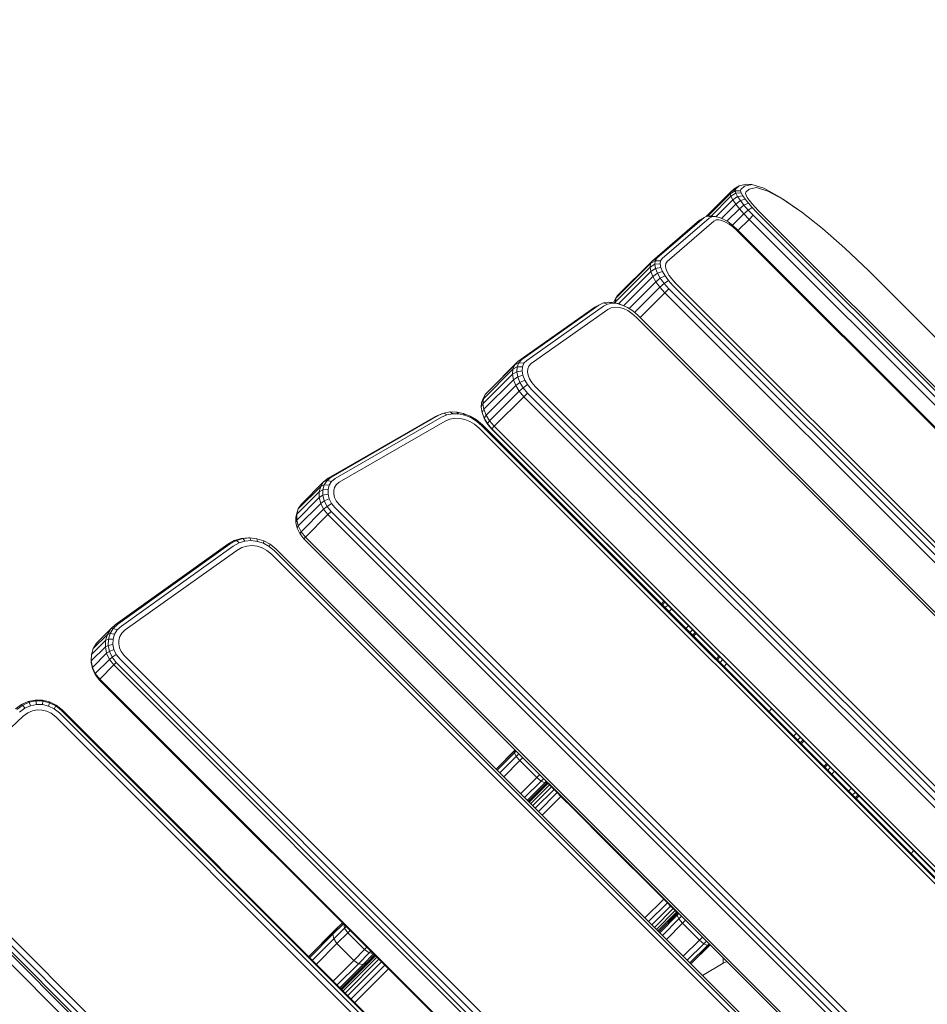
# Model space of a CAD drawing. Units: millimetres. Extents: x -88 to 10799, y -3986 to 9685.
# Drawn here: x 4979 to 5397, y 353 to 807 of the extents above; entities that cross this region are included whole.
import ezdxf

# ---------------------------------------------------------------- set-up
doc = ezdxf.new("R2010")
doc.units = ezdxf.units.MM
doc.layers.add('размер', color=92, linetype='Continuous', lineweight=15)
doc.styles.get("Standard").update_dxf_attribs({"font": 'txt.shx'})
doc.dimstyles.new('Размер М1.1', dxfattribs={"dimtxt": 300, "dimasz": 200, "dimexe": 1, "dimexo": 1, "dimgap": 50, "dimtad": 1, "dimdec": 0, "dimzin": 0, "dimtxsty": 'Standard', "dimcen": 2.5, "dimazin": 0, "dimtfac": 1, "dimtmove": 0, "dimatfit": 3, "dimfxl": 1, "dimtzin": 0, "dimarcsym": 0})

# ---------------------------------------------------------------- blocks, each defined once
blk = doc.blocks.new('A$C84a5eb38')
at = {"color": 0, "linetype": 'Continuous', "lineweight": 0}
for p, q in [((-2491.02, 1669.65), (-2489.36, 1671.21)), ((-2488.74, 1670.98), (-2491.02, 1669.65)), ((-2487.09, 1672.52), (-2489.36, 1671.21)), ((-2488.92, 1670.28), (-2488.74, 1670.98)), ((-2488.74, 1670.98), (-2487.09, 1672.52)), ((-2487.09, 1672.52), (-2483.62, 1673.27)), ((-2486.41, 1670.32), (-2486.24, 1670.95)), ((-2486.24, 1670.95), (-2484.62, 1672.47)), ((-2484.62, 1672.47), (-2481.21, 1673.21)), ((-2483.97, 1669.62), (-2482.4, 1671.11)), ((-2481.21, 1673.21), (-2483.62, 1673.27)), ((-2482.4, 1671.11), (-2479.08, 1671.82)), ((-2481.21, 1673.21), (-2475.68, 1671.44)), ((-2479.08, 1671.82), (-2473.76, 1670.13)), ((-2475.68, 1671.44), (-2468.34, 1667.42)), ((-2491.02, 1669.65), (-2502.3, 1658.38)), ((-2491.21, 1668.93), (-2501.54, 1658.6)), ((-2490.84, 1667.73), (-2499.92, 1658.64)), ((-2489.96, 1666.12), (-2497.74, 1658.34)), ((-2488.92, 1670.28), (-2491.21, 1668.93)), ((-2491.21, 1668.93), (-2491.02, 1669.65)), ((-2490.84, 1667.73), (-2491.21, 1668.93)), ((-2488.57, 1669.13), (-2490.84, 1667.73)), ((-2489.96, 1666.12), (-2490.84, 1667.73)), ((-2487.74, 1667.59), (-2489.96, 1666.12)), ((-2488.64, 1664.17), (-2489.96, 1666.12)), ((-2486.41, 1670.32), (-2488.92, 1670.28)), ((-2488.57, 1669.13), (-2488.92, 1670.28)), ((-2486.1, 1669.32), (-2488.57, 1669.13)), ((-2487.74, 1667.59), (-2488.57, 1669.13)), ((-2485.37, 1667.97), (-2487.74, 1667.59)), ((-2486.47, 1665.74), (-2487.74, 1667.59)), ((-2484.26, 1666.35), (-2486.47, 1665.74)), ((-2486.1, 1669.32), (-2486.41, 1670.32)), ((-2485.37, 1667.97), (-2486.1, 1669.32)), ((-2484.26, 1666.35), (-2485.37, 1667.97)), ((-2482.82, 1664.52), (-2484.26, 1666.35)), ((-2484.12, 1669.08), (-2483.97, 1669.62)), ((-2483.87, 1668.29), (-2484.12, 1669.08)), ((-2483.29, 1667.22), (-2483.87, 1668.29)), ((-2482.41, 1665.93), (-2483.29, 1667.22)), ((-2473.76, 1670.13), (-2466.69, 1666.25)), ((-2468.34, 1667.42), (-2459.51, 1661.37)), ((-2466.69, 1666.25), (-2458.2, 1660.43)), ((-2488.64, 1664.17), (-2495.24, 1657.57)), ((-2486.91, 1661.98), (-2492.66, 1656.22)), ((-2486.47, 1665.74), (-2488.64, 1664.17)), ((-2486.91, 1661.98), (-2488.64, 1664.17)), ((-2484.82, 1663.64), (-2486.91, 1661.98)), ((-2484.83, 1659.6), (-2486.91, 1661.98)), ((-2484.82, 1663.64), (-2486.47, 1665.74)), ((-2482.82, 1664.52), (-2484.82, 1663.64)), ((-2482.84, 1661.37), (-2484.82, 1663.64)), ((-2481.1, 1662.54), (-2482.84, 1661.37)), ((-2481.1, 1662.54), (-2482.82, 1664.52)), ((-2481.27, 1664.48), (-2482.41, 1665.93)), ((-2479.9, 1662.91), (-2481.27, 1664.48)), ((-2479.01, 1660.37), (-2481.1, 1662.54)), ((-2478.12, 1661.05), (-2479.9, 1662.91)), ((-2524.93, 1639.23), (-2503.23, 1657.92)), ((-2522.52, 1639.11), (-2500.89, 1657.74)), ((-2503.23, 1657.92), (-2505.34, 1656.76)), ((-2503.23, 1657.92), (-2501.88, 1658.58)), ((-2501.88, 1658.58), (-2500.14, 1658.67)), ((-2499.66, 1658.35), (-2501.88, 1658.58)), ((-2500.89, 1657.74), (-2499.66, 1658.35)), ((-2498.13, 1658.42), (-2500.14, 1658.67)), ((-2499.66, 1658.35), (-2498.13, 1658.42)), ((-2498.13, 1658.42), (-2496.33, 1658.03)), ((-2496.33, 1658.03), (-2494.32, 1657.19)), ((-2494.32, 1657.19), (-2492.19, 1655.95)), ((-2484.83, 1659.6), (-2490.06, 1654.37)), ((-2482.46, 1657.12), (-2487.53, 1652.06)), ((-2482.84, 1661.37), (-2484.83, 1659.6)), ((-2482.46, 1657.12), (-2484.83, 1659.6)), ((-2480.55, 1658.98), (-2482.84, 1661.37)), ((-2480.55, 1658.98), (-2482.46, 1657.12)), ((-2255.79, 1430.45), (-2482.46, 1657.12)), ((-2253.94, 1432.37), (-2480.55, 1658.98)), ((-2252.55, 1433.9), (-2479.01, 1660.37)), ((-2251.86, 1434.79), (-2478.12, 1661.05)), ((-2458.2, 1660.43), (-2459.51, 1661.37)), ((-2458.2, 1660.43), (-2448.62, 1652.88)), ((-2527.06, 1638.05), (-2505.34, 1656.76)), ((-2520.28, 1637.75), (-2498.74, 1656.3)), ((-2498.74, 1656.3), (-2497.68, 1656.82)), ((-2497.68, 1656.82), (-2496.46, 1656.88)), ((-2496.46, 1656.88), (-2495.02, 1656.56)), ((-2495.02, 1656.56), (-2493.4, 1655.89)), ((-2493.4, 1655.89), (-2491.69, 1654.89)), ((-2492.19, 1655.95), (-2490.01, 1654.33)), ((-2491.69, 1654.89), (-2489.94, 1653.6)), ((-2490.01, 1654.33), (-2487.74, 1652.27)), ((-2489.94, 1653.6), (-2487.99, 1651.82)), ((-2448.62, 1652.88), (-2438.28, 1643.84)), ((-2487.99, 1651.82), (-2261.09, 1424.93)), ((-2487.74, 1652.27), (-2260.64, 1425.17)), ((-2438.28, 1643.84), (-2427.29, 1633.31)), ((-2524.93, 1639.23), (-2527.06, 1638.05)), ((-2525.72, 1638.04), (-2524.93, 1639.23)), ((-2523.24, 1638.03), (-2522.52, 1639.11)), ((-2528.1, 1635.14), (-2544.09, 1619.14)), ((-2527.88, 1636.82), (-2543.88, 1620.82)), ((-2527.06, 1638.05), (-2543.06, 1622.06)), ((-2528.1, 1635.14), (-2527.88, 1636.82)), ((-2525.92, 1636.44), (-2528.1, 1635.14)), ((-2527.74, 1633.1), (-2528.1, 1635.14)), ((-2527.88, 1636.82), (-2527.06, 1638.05)), ((-2525.72, 1638.04), (-2527.88, 1636.82)), ((-2525.58, 1634.5), (-2527.74, 1633.1)), ((-2525.92, 1636.44), (-2525.72, 1638.04)), ((-2523.41, 1636.64), (-2525.92, 1636.44)), ((-2525.58, 1634.5), (-2525.92, 1636.44)), ((-2523.24, 1638.03), (-2525.72, 1638.04)), ((-2523.11, 1634.95), (-2525.58, 1634.5)), ((-2524.72, 1632.31), (-2525.58, 1634.5)), ((-2523.41, 1636.64), (-2523.24, 1638.03)), ((-2523.11, 1634.95), (-2523.41, 1636.64)), ((-2522.37, 1633.04), (-2523.11, 1634.95)), ((-2521.03, 1635.74), (-2520.89, 1636.83)), ((-2520.8, 1634.41), (-2521.03, 1635.74)), ((-2520.89, 1636.83), (-2520.28, 1637.75)), ((-2520.21, 1632.91), (-2520.8, 1634.41)), ((-2527.74, 1633.1), (-2542.63, 1618.21)), ((-2526.84, 1630.8), (-2540.32, 1617.32)), ((-2526.84, 1630.8), (-2527.74, 1633.1)), ((-2524.72, 1632.31), (-2526.84, 1630.8)), ((-2525.45, 1628.33), (-2526.84, 1630.8)), ((-2523.4, 1629.96), (-2525.45, 1628.33)), ((-2522.37, 1633.04), (-2524.72, 1632.31)), ((-2523.4, 1629.96), (-2524.72, 1632.31)), ((-2521.21, 1631), (-2523.4, 1629.96)), ((-2521.63, 1627.53), (-2523.4, 1629.96)), ((-2521.21, 1631), (-2522.37, 1633.04)), ((-2519.68, 1628.89), (-2521.21, 1631)), ((-2519.3, 1631.29), (-2520.21, 1632.91)), ((-2518.09, 1629.64), (-2519.3, 1631.29)), ((-2427.29, 1633.31), (-2279.61, 1485.63)), ((-2525.45, 1628.33), (-2537.77, 1616.01)), ((-2523.59, 1625.79), (-2535.22, 1614.16)), ((-2523.59, 1625.79), (-2525.45, 1628.33)), ((-2521.63, 1627.53), (-2523.59, 1625.79)), ((-2521.31, 1623.27), (-2523.59, 1625.79)), ((-2519.68, 1628.89), (-2521.63, 1627.53)), ((-2519.42, 1625.1), (-2521.63, 1627.53)), ((-2517.68, 1626.69), (-2519.68, 1628.89)), ((-2516.39, 1627.77), (-2518.09, 1629.64)), ((-2286.23, 1395.23), (-2517.68, 1626.69)), ((-2285.15, 1396.52), (-2516.39, 1627.77)), ((-2543.88, 1620.82), (-2544.99, 1618.79)), ((-2544.09, 1619.14), (-2543.88, 1620.82)), ((-2543.88, 1620.82), (-2543.06, 1622.06)), ((-2521.31, 1623.27), (-2532.72, 1611.86)), ((-2519.42, 1625.1), (-2521.31, 1623.27)), ((-2289.65, 1391.61), (-2521.31, 1623.27)), ((-2287.82, 1393.49), (-2519.42, 1625.1)), ((-2589.03, 1591.53), (-2553.5, 1616.68)), ((-2587.16, 1592.45), (-2551.67, 1617.57)), ((-2584.97, 1592.11), (-2549.59, 1617.15)), ((-2553.5, 1616.68), (-2551.38, 1617.71)), ((-2551.67, 1617.57), (-2553.5, 1616.68)), ((-2551.67, 1617.57), (-2549.62, 1618.57)), ((-2549.62, 1618.57), (-2551.38, 1617.71)), ((-2549.62, 1618.57), (-2547.27, 1618.96)), ((-2547.71, 1618.07), (-2549.62, 1618.57)), ((-2549.59, 1617.15), (-2547.71, 1618.07)), ((-2547.71, 1618.07), (-2545.62, 1618.42)), ((-2547.64, 1615.54), (-2546, 1616.35)), ((-2547.27, 1618.96), (-2544.69, 1618.77)), ((-2545.62, 1618.42), (-2547.27, 1618.96)), ((-2546, 1616.35), (-2544.29, 1616.63)), ((-2545.62, 1618.42), (-2543.33, 1618.25)), ((-2544.69, 1618.77), (-2541.97, 1618.03)), ((-2543.33, 1618.25), (-2544.69, 1618.77)), ((-2544.09, 1619.14), (-2544.35, 1618.68)), ((-2544.29, 1616.63), (-2542.41, 1616.49)), ((-2543.99, 1618.58), (-2544.09, 1619.14)), ((-2543.33, 1618.25), (-2540.92, 1617.59)), ((-2542.41, 1616.49), (-2540.43, 1615.95)), ((-2540.92, 1617.59), (-2541.97, 1618.03)), ((-2540.92, 1617.59), (-2538.47, 1616.47)), ((-2538.47, 1616.47), (-2536.06, 1614.89)), ((-2582.87, 1590.61), (-2547.64, 1615.54)), ((-2540.43, 1615.95), (-2538.42, 1615.03)), ((-2538.42, 1615.03), (-2536.45, 1613.74)), ((-2536.45, 1613.74), (-2534.36, 1611.92)), ((-2536.06, 1614.89), (-2533.67, 1612.81)), ((-2534.36, 1611.92), (-2300.99, 1378.55)), ((-2533.67, 1612.81), (-2300.11, 1379.25)), ((-2590.49, 1590), (-2604.12, 1576.38)), ((-2589.03, 1591.53), (-2602.65, 1577.91)), ((-2591.31, 1588.01), (-2590.49, 1590)), ((-2589.34, 1589.09), (-2591.31, 1588.01)), ((-2590.49, 1590), (-2589.03, 1591.53)), ((-2588.57, 1590.97), (-2590.49, 1590)), ((-2589.52, 1586.89), (-2589.34, 1589.09)), ((-2589.34, 1589.09), (-2588.57, 1590.97)), ((-2586.9, 1589.17), (-2589.34, 1589.09)), ((-2587.16, 1592.45), (-2589.03, 1591.53)), ((-2588.57, 1590.97), (-2587.16, 1592.45)), ((-2586.24, 1590.78), (-2588.57, 1590.97)), ((-2587.05, 1587.28), (-2586.9, 1589.17)), ((-2586.9, 1589.17), (-2586.24, 1590.78)), ((-2586.24, 1590.78), (-2584.97, 1592.11)), ((-2584.44, 1588.27), (-2583.93, 1589.5)), ((-2583.93, 1589.5), (-2582.87, 1590.61)), ((-2591.49, 1585.7), (-2605.12, 1572.08)), ((-2591.31, 1588.01), (-2604.93, 1574.39)), ((-2591.49, 1585.7), (-2591.31, 1588.01)), ((-2589.52, 1586.89), (-2591.49, 1585.7)), ((-2591.07, 1583.16), (-2591.49, 1585.7)), ((-2589.11, 1584.48), (-2591.07, 1583.16)), ((-2587.05, 1587.28), (-2589.52, 1586.89)), ((-2589.11, 1584.48), (-2589.52, 1586.89)), ((-2586.7, 1585.21), (-2589.11, 1584.48)), ((-2588.14, 1581.97), (-2589.11, 1584.48)), ((-2586.7, 1585.21), (-2587.05, 1587.28)), ((-2585.87, 1583.05), (-2586.7, 1585.21)), ((-2584.55, 1586.82), (-2584.44, 1588.27)), ((-2584.28, 1585.23), (-2584.55, 1586.82)), ((-2583.64, 1583.58), (-2584.28, 1585.23)), ((-2591.07, 1583.16), (-2604.69, 1569.54)), ((-2590.04, 1580.51), (-2603.66, 1566.89)), ((-2590.04, 1580.51), (-2591.07, 1583.16)), ((-2588.14, 1581.97), (-2590.04, 1580.51)), ((-2588.45, 1577.88), (-2590.04, 1580.51)), ((-2585.87, 1583.05), (-2588.14, 1581.97)), ((-2586.62, 1579.46), (-2588.14, 1581.97)), ((-2584.57, 1580.9), (-2586.62, 1579.46)), ((-2584.57, 1580.9), (-2585.87, 1583.05)), ((-2582.71, 1578.72), (-2584.57, 1580.9)), ((-2582.65, 1581.94), (-2583.64, 1583.58)), ((-2581.1, 1580.11), (-2582.65, 1581.94)), ((-2332.8, 1331.82), (-2581.1, 1580.11)), ((-2604.12, 1576.38), (-2605.01, 1574.53)), ((-2604.93, 1574.39), (-2604.12, 1576.38)), ((-2604.12, 1576.38), (-2602.65, 1577.91)), ((-2588.45, 1577.88), (-2602.07, 1564.25)), ((-2586.29, 1575.35), (-2599.91, 1561.73)), ((-2586.62, 1579.46), (-2588.45, 1577.88)), ((-2586.29, 1575.35), (-2588.45, 1577.88)), ((-2584.55, 1577.04), (-2586.62, 1579.46)), ((-2584.55, 1577.04), (-2586.29, 1575.35)), ((-2337.56, 1326.62), (-2586.29, 1575.35)), ((-2335.88, 1328.36), (-2584.55, 1577.04)), ((-2334.19, 1330.21), (-2582.71, 1578.72)), ((-2605.95, 1570.45), (-2605.78, 1572.65)), ((-2605.12, 1572.08), (-2605.95, 1570.45)), ((-2605.78, 1572.65), (-2605.01, 1574.53)), ((-2604.93, 1574.39), (-2605.78, 1572.65)), ((-2605.12, 1572.08), (-2604.93, 1574.39)), ((-2604.69, 1569.54), (-2605.12, 1572.08)), ((-2676.55, 1537.73), (-2627.37, 1566.14)), ((-2675.06, 1538.27), (-2625.94, 1566.65)), ((-2627.37, 1566.14), (-2624.57, 1567.34)), ((-2625.94, 1566.65), (-2623.21, 1567.82)), ((-2623.21, 1567.82), (-2624.57, 1567.34)), ((-2624.25, 1565.9), (-2621.72, 1566.98)), ((-2623.21, 1567.82), (-2620.28, 1568.36)), ((-2621.72, 1566.98), (-2623.21, 1567.82)), ((-2621.72, 1566.98), (-2619.09, 1567.46)), ((-2620.28, 1568.36), (-2617.23, 1568.29)), ((-2619.09, 1567.46), (-2620.28, 1568.36)), ((-2619.09, 1567.46), (-2616.34, 1567.4)), ((-2617.23, 1568.29), (-2614.12, 1567.64)), ((-2616.34, 1567.4), (-2617.23, 1568.29)), ((-2616.34, 1567.4), (-2613.55, 1566.82)), ((-2614.12, 1567.64), (-2611.07, 1566.42)), ((-2613.55, 1566.82), (-2614.12, 1567.64)), ((-2613.55, 1566.82), (-2610.8, 1565.72)), ((-2611.07, 1566.42), (-2608.15, 1564.65)), ((-2610.8, 1565.72), (-2611.07, 1566.42)), ((-2605.55, 1568.04), (-2605.95, 1570.45)), ((-2604.69, 1569.54), (-2605.55, 1568.04)), ((-2604.58, 1565.53), (-2605.55, 1568.04)), ((-2603.66, 1566.89), (-2604.69, 1569.54)), ((-2603.66, 1566.89), (-2604.58, 1565.53)), ((-2602.07, 1564.25), (-2603.66, 1566.89)), ((-2673.23, 1537.61), (-2624.25, 1565.9)), ((-2671.39, 1535.88), (-2622.62, 1564.05)), ((-2622.62, 1564.05), (-2620.38, 1565.01)), ((-2620.38, 1565.01), (-2618.17, 1565.42)), ((-2618.17, 1565.42), (-2615.85, 1565.37)), ((-2615.85, 1565.37), (-2613.5, 1564.88)), ((-2613.5, 1564.88), (-2611.19, 1563.95)), ((-2611.19, 1563.95), (-2608.98, 1562.62)), ((-2610.8, 1565.72), (-2608.17, 1564.13)), ((-2608.98, 1562.62), (-2606.74, 1560.71)), ((-2608.17, 1564.13), (-2608.15, 1564.65)), ((-2608.17, 1564.13), (-2605.65, 1561.98)), ((-2608.15, 1564.65), (-2605.42, 1562.34)), ((-2605.65, 1561.98), (-2350.93, 1307.27)), ((-2605.42, 1562.34), (-2350.58, 1307.49)), ((-2604.58, 1565.53), (-2604.23, 1564.69)), ((-2603.06, 1563.03), (-2604.58, 1565.53)), ((-2602.93, 1562.54), (-2604.23, 1564.69)), ((-2602.07, 1564.25), (-2603.06, 1563.03)), ((-2603.06, 1563.03), (-2602.93, 1562.54)), ((-2600.99, 1560.6), (-2603.06, 1563.03)), ((-2601.07, 1560.37), (-2602.93, 1562.54)), ((-2599.91, 1561.73), (-2602.07, 1564.25)), ((-2599.91, 1561.73), (-2600.99, 1560.6)), ((-2351.18, 1313), (-2599.91, 1561.73)), ((-2606.74, 1560.71), (-2352.2, 1306.17)), ((-2352.55, 1311.85), (-2601.07, 1560.37)), ((-2352.32, 1311.93), (-2600.99, 1560.6)), ((-2678.56, 1536.09), (-2688.95, 1525.7)), ((-2679.89, 1533.98), (-2678.56, 1536.09)), ((-2678.25, 1534.72), (-2679.89, 1533.98)), ((-2678.88, 1532.4), (-2678.25, 1534.72)), ((-2678.56, 1536.09), (-2676.55, 1537.73)), ((-2676.98, 1536.71), (-2678.56, 1536.09)), ((-2678.25, 1534.72), (-2676.98, 1536.71)), ((-2675.99, 1534.55), (-2678.25, 1534.72)), ((-2676.98, 1536.71), (-2675.06, 1538.27)), ((-2674.93, 1536.22), (-2676.98, 1536.71)), ((-2675.06, 1538.27), (-2676.55, 1537.73)), ((-2676.52, 1532.59), (-2675.99, 1534.55)), ((-2675.99, 1534.55), (-2674.93, 1536.22)), ((-2674.93, 1536.22), (-2673.23, 1537.61)), ((-2673.55, 1533.53), (-2672.78, 1534.75)), ((-2672.78, 1534.75), (-2671.39, 1535.88)), ((-2680.57, 1531.53), (-2690.96, 1521.14)), ((-2679.89, 1533.98), (-2690.29, 1523.59)), ((-2680.57, 1531.53), (-2679.89, 1533.98)), ((-2678.88, 1532.4), (-2680.57, 1531.53)), ((-2680.57, 1528.87), (-2680.57, 1531.53)), ((-2678.88, 1529.89), (-2680.57, 1528.87)), ((-2676.52, 1532.59), (-2678.88, 1532.4)), ((-2678.88, 1529.89), (-2678.88, 1532.4)), ((-2676.53, 1530.47), (-2678.88, 1529.89)), ((-2678.26, 1527.31), (-2678.88, 1529.89)), ((-2676.53, 1530.47), (-2676.52, 1532.59)), ((-2676, 1528.3), (-2676.53, 1530.47)), ((-2673.94, 1532.1), (-2673.55, 1533.53)), ((-2673.94, 1530.54), (-2673.94, 1532.1)), ((-2673.56, 1528.95), (-2673.94, 1530.54)), ((-2680.57, 1528.87), (-2690.96, 1518.48)), ((-2679.91, 1526.13), (-2690.3, 1515.74)), ((-2690.29, 1523.59), (-2688.95, 1525.7)), ((-2679.91, 1526.13), (-2680.57, 1528.87)), ((-2678.26, 1527.31), (-2679.91, 1526.13)), ((-2678.57, 1523.46), (-2679.91, 1526.13)), ((-2676, 1528.3), (-2678.26, 1527.31)), ((-2677, 1524.78), (-2678.26, 1527.31)), ((-2674.94, 1526.18), (-2677, 1524.78)), ((-2674.94, 1526.18), (-2676, 1528.3)), ((-2673.25, 1524.08), (-2674.94, 1526.18)), ((-2672.79, 1527.4), (-2673.56, 1528.95)), ((-2671.4, 1525.69), (-2672.79, 1527.4)), ((-2387.23, 1241.51), (-2671.4, 1525.69)), ((-2691.42, 1519.86), (-2690.78, 1522.18)), ((-2690.96, 1521.14), (-2691.42, 1519.86)), ((-2690.96, 1521.14), (-2690.29, 1523.59)), ((-2690.96, 1518.48), (-2690.96, 1521.14)), ((-2690.29, 1523.59), (-2690.78, 1522.18)), ((-2678.57, 1523.46), (-2688.97, 1513.07)), ((-2676.58, 1520.98), (-2686.97, 1510.59)), ((-2677, 1524.78), (-2678.57, 1523.46)), ((-2676.58, 1520.98), (-2678.57, 1523.46)), ((-2675.08, 1522.41), (-2677, 1524.78)), ((-2675.08, 1522.41), (-2676.58, 1520.98)), ((-2391.93, 1236.34), (-2676.58, 1520.98)), ((-2390.5, 1237.83), (-2675.08, 1522.41)), ((-2388.83, 1239.67), (-2673.25, 1524.08)), ((-2691.42, 1517.35), (-2691.42, 1519.86)), ((-2690.96, 1518.48), (-2691.42, 1517.35)), ((-2690.8, 1514.77), (-2691.42, 1517.35)), ((-2690.3, 1515.74), (-2690.96, 1518.48)), ((-2690.3, 1515.74), (-2690.8, 1514.77)), ((-2689.54, 1512.24), (-2690.8, 1514.77)), ((-2688.97, 1513.07), (-2690.3, 1515.74)), ((-2688.97, 1513.07), (-2689.54, 1512.24)), ((-2687.62, 1509.87), (-2689.54, 1512.24)), ((-2686.97, 1510.59), (-2688.97, 1513.07)), ((-2774.5, 1470.38), (-2722.72, 1507.34)), ((-2773.39, 1470.54), (-2721.67, 1507.45)), ((-2722.72, 1507.34), (-2719.77, 1508.99)), ((-2721.67, 1507.45), (-2718.8, 1509.06)), ((-2720.22, 1506.44), (-2717.57, 1507.91)), ((-2719.77, 1508.99), (-2716.57, 1509.95)), ((-2718.8, 1509.06), (-2719.77, 1508.99)), ((-2718.8, 1509.06), (-2715.73, 1509.98)), ((-2717.57, 1507.91), (-2718.8, 1509.06)), ((-2717.57, 1507.91), (-2714.83, 1508.74)), ((-2716.57, 1509.95), (-2713.25, 1510.24)), ((-2715.73, 1509.98), (-2716.57, 1509.95)), ((-2715.73, 1509.98), (-2712.54, 1510.26)), ((-2714.83, 1508.74), (-2715.73, 1509.98)), ((-2714.83, 1508.74), (-2711.98, 1508.99)), ((-2712.54, 1510.26), (-2713.25, 1510.24)), ((-2712.54, 1510.26), (-2709.31, 1509.89)), ((-2711.98, 1508.99), (-2712.54, 1510.26)), ((-2711.98, 1508.99), (-2709.1, 1508.66)), ((-2709.31, 1509.89), (-2706.17, 1508.9)), ((-2709.1, 1508.66), (-2709.31, 1509.89)), ((-2709.1, 1508.66), (-2706.29, 1507.77)), ((-2706.29, 1507.77), (-2706.17, 1508.9)), ((-2706.29, 1507.77), (-2703.64, 1506.34)), ((-2706.17, 1508.9), (-2703.2, 1507.29)), ((-2703.64, 1506.34), (-2703.2, 1507.29)), ((-2703.2, 1507.29), (-2700.49, 1505.05)), ((-2686.97, 1510.59), (-2687.62, 1509.87)), ((-2403.04, 1225.29), (-2687.62, 1509.87)), ((-2402.32, 1225.95), (-2686.97, 1510.59)), ((-2771.78, 1469.63), (-2720.22, 1506.44)), ((-2769.97, 1467.86), (-2718.63, 1504.5)), ((-2718.63, 1504.5), (-2716.3, 1505.8)), ((-2716.3, 1505.8), (-2714.03, 1506.49)), ((-2714.03, 1506.49), (-2711.66, 1506.69)), ((-2711.66, 1506.69), (-2709.27, 1506.42)), ((-2709.27, 1506.42), (-2706.94, 1505.68)), ((-2706.94, 1505.68), (-2704.75, 1504.49)), ((-2704.75, 1504.49), (-2702.55, 1502.68)), ((-2703.64, 1506.34), (-2701.14, 1504.27)), ((-2702.55, 1502.68), (-2410.23, 1210.37)), ((-2701.14, 1504.27), (-2408.64, 1211.78)), ((-2700.49, 1505.05), (-2407.86, 1212.42)), ((-2521.71, 1481.01), (-2522.9, 1479.82)), ((-2521.71, 1481.01), (-2522.9, 1479.82)), ((-2521.71, 1481.01), (-2522.9, 1479.82)), ((-2521.71, 1481.01), (-2522.9, 1479.82)), ((-2521.71, 1481.01), (-2522.9, 1479.82)), ((-2521.25, 1480.55), (-2522.44, 1479.35)), ((-2520, 1479.3), (-2521.19, 1478.11)), ((-2518.17, 1477.47), (-2519.37, 1476.28)), ((-2776.72, 1468.29), (-2783.22, 1461.79)), ((-2778.24, 1465.78), (-2776.72, 1468.29)), ((-2776.96, 1466.15), (-2775.52, 1468.53)), ((-2776.72, 1468.29), (-2774.5, 1470.38)), ((-2775.52, 1468.53), (-2776.72, 1468.29)), ((-2775.52, 1468.53), (-2773.39, 1470.54)), ((-2773.68, 1467.84), (-2775.52, 1468.53)), ((-2774.9, 1465.82), (-2773.68, 1467.84)), ((-2773.39, 1470.54), (-2774.5, 1470.38)), ((-2773.68, 1467.84), (-2771.78, 1469.63)), ((-2772.46, 1464.86), (-2771.54, 1466.38)), ((-2771.54, 1466.38), (-2769.97, 1467.86)), ((-2510.4, 1469.69), (-2511.59, 1468.5)), ((-2508.57, 1467.87), (-2509.76, 1466.67)), ((-2507.32, 1466.62), (-2508.51, 1465.43)), ((-2779.06, 1462.98), (-2785.57, 1456.47)), ((-2778.24, 1465.78), (-2784.75, 1459.27)), ((-2784.75, 1459.27), (-2783.22, 1461.79)), ((-2779.18, 1460.02), (-2779.06, 1462.98)), ((-2779.06, 1462.98), (-2778.24, 1465.78)), ((-2777.74, 1463.5), (-2779.06, 1462.98)), ((-2776.96, 1466.15), (-2778.24, 1465.78)), ((-2777.86, 1460.7), (-2777.74, 1463.5)), ((-2777.74, 1463.5), (-2776.96, 1466.15)), ((-2775.57, 1463.56), (-2777.74, 1463.5)), ((-2774.9, 1465.82), (-2776.96, 1466.15)), ((-2775.67, 1461.17), (-2775.57, 1463.56)), ((-2775.57, 1463.56), (-2774.9, 1465.82)), ((-2773.03, 1461.35), (-2772.96, 1463.16)), ((-2772.96, 1463.16), (-2772.46, 1464.86)), ((-2506.86, 1466.16), (-2508.05, 1464.97)), ((-2506.86, 1466.16), (-2508.05, 1464.97)), ((-2506.86, 1466.16), (-2508.05, 1464.97)), ((-2779.18, 1460.02), (-2785.69, 1453.51)), ((-2785.57, 1456.47), (-2784.75, 1459.27)), ((-2777.86, 1460.7), (-2779.18, 1460.02)), ((-2778.59, 1457.06), (-2779.18, 1460.02)), ((-2777.3, 1457.89), (-2778.59, 1457.06)), ((-2775.67, 1461.17), (-2777.86, 1460.7)), ((-2777.3, 1457.89), (-2777.86, 1460.7)), ((-2775.19, 1458.78), (-2777.3, 1457.89)), ((-2776.07, 1455.21), (-2777.3, 1457.89)), ((-2775.19, 1458.78), (-2775.67, 1461.17)), ((-2774.14, 1456.49), (-2775.19, 1458.78)), ((-2772.68, 1459.55), (-2773.03, 1461.35)), ((-2771.89, 1457.84), (-2772.68, 1459.55)), ((-2770.46, 1456.02), (-2771.89, 1457.84)), ((-2785.69, 1453.51), (-2785.71, 1452.85)), ((-2785.15, 1450.04), (-2785.71, 1452.85)), ((-2785.69, 1453.51), (-2785.57, 1456.47)), ((-2785.1, 1450.55), (-2785.69, 1453.51)), ((-2778.59, 1457.06), (-2785.1, 1450.55)), ((-2777.29, 1454.22), (-2783.8, 1447.72)), ((-2777.29, 1454.22), (-2778.59, 1457.06)), ((-2776.07, 1455.21), (-2777.29, 1454.22)), ((-2775.27, 1451.66), (-2777.29, 1454.22)), ((-2774.14, 1456.49), (-2776.07, 1455.21)), ((-2774.12, 1452.74), (-2776.07, 1455.21)), ((-2774.12, 1452.74), (-2775.27, 1451.66)), ((-2772.41, 1454.3), (-2774.14, 1456.49)), ((-2460.17, 1138.79), (-2774.12, 1452.74)), ((-2458.62, 1140.51), (-2772.41, 1454.3)), ((-2456.89, 1142.46), (-2770.46, 1456.02)), ((-2496.38, 1455.68), (-2497.57, 1454.48)), ((-2495.92, 1455.21), (-2497.11, 1454.02)), ((-2494.67, 1453.97), (-2495.86, 1452.78)), ((-2785.1, 1450.55), (-2785.15, 1450.04)), ((-2783.92, 1447.35), (-2785.15, 1450.04)), ((-2783.8, 1447.72), (-2785.1, 1450.55)), ((-2775.27, 1451.66), (-2781.78, 1445.15)), ((-2461.26, 1137.65), (-2775.27, 1451.66)), ((-2492.84, 1452.14), (-2494.03, 1450.95)), ((-2783.8, 1447.72), (-2783.92, 1447.35)), ((-2781.98, 1444.89), (-2783.92, 1447.35)), ((-2781.78, 1445.15), (-2783.8, 1447.72)), ((-2781.78, 1445.15), (-2781.98, 1444.89)), ((-2468.03, 1130.94), (-2781.98, 1444.89)), ((-2467.77, 1131.14), (-2781.78, 1445.15)), ((-2817.85, 1433.52), (-2814.76, 1434.86)), ((-2814.76, 1434.86), (-2811.49, 1435.5)), ((-2814.32, 1434.45), (-2814.76, 1434.86)), ((-2814.32, 1434.45), (-2811.2, 1435.06)), ((-2811.49, 1435.5), (-2808.17, 1435.43)), ((-2811.2, 1435.06), (-2811.49, 1435.5)), ((-2811.2, 1435.06), (-2808.03, 1434.99)), ((-2810.88, 1433.43), (-2811.2, 1435.06)), ((-2808.17, 1435.43), (-2804.93, 1434.65)), ((-2808.03, 1434.99), (-2808.17, 1435.43)), ((-2808.09, 1433.37), (-2808.03, 1434.99)), ((-2808.03, 1434.99), (-2804.92, 1434.24)), ((-2804.93, 1434.65), (-2801.88, 1433.17)), ((-2804.92, 1434.24), (-2804.93, 1434.65)), ((-2820.65, 1431.45), (-2817.85, 1433.52)), ((-2819.98, 1431.16), (-2817.28, 1433.16)), ((-2818.68, 1429.94), (-2816.22, 1431.76)), ((-2817.28, 1433.16), (-2817.85, 1433.52)), ((-2817.28, 1433.16), (-2814.32, 1434.45)), ((-2816.22, 1431.76), (-2817.28, 1433.16)), ((-2816.22, 1431.76), (-2813.62, 1432.9)), ((-2814.88, 1429.61), (-2812.79, 1430.52)), ((-2813.62, 1432.9), (-2814.32, 1434.45)), ((-2813.62, 1432.9), (-2810.88, 1433.43)), ((-2812.79, 1430.52), (-2810.58, 1430.95)), ((-2810.88, 1433.43), (-2808.09, 1433.37)), ((-2810.58, 1430.95), (-2808.34, 1430.9)), ((-2808.34, 1430.9), (-2806.14, 1430.38)), ((-2808.09, 1433.37), (-2805.36, 1432.72)), ((-2806.14, 1430.38), (-2804.08, 1429.38)), ((-2805.36, 1432.72), (-2804.92, 1434.24)), ((-2805.36, 1432.72), (-2802.79, 1431.47)), ((-2804.92, 1434.24), (-2802, 1432.82)), ((-2802.79, 1431.47), (-2802, 1432.82)), ((-2802.79, 1431.47), (-2800.38, 1429.54)), ((-2802, 1432.82), (-2801.88, 1433.17)), ((-2802, 1432.82), (-2799.36, 1430.71)), ((-2801.88, 1433.17), (-2799.14, 1430.98)), ((-2799.36, 1430.71), (-2799.14, 1430.98)), ((-2799.36, 1430.71), (-2482.2, 1113.56)), ((-2799.14, 1430.98), (-2481.93, 1113.77)), ((-2472.09, 1431.39), (-2473.28, 1430.19)), ((-2865.4, 1383.03), (-2817, 1428.05)), ((-2817, 1428.05), (-2814.88, 1429.61)), ((-2804.08, 1429.38), (-2802.01, 1427.72)), ((-2802.01, 1427.72), (-2485.2, 1110.91)), ((-2800.38, 1429.54), (-2483.37, 1112.53)), ((-2460.78, 1420.07), (-2461.97, 1418.88)), ((-2458.95, 1418.25), (-2460.14, 1417.05)), ((-2457.7, 1417), (-2458.89, 1415.81)), ((-2457.24, 1416.54), (-2458.43, 1415.35)), ((-2590.23, 1412.48), (-2599.08, 1403.64)), ((-2590.23, 1412.48), (-2599.08, 1403.64)), ((-2590.46, 1412.26), (-2599.08, 1403.64)), ((-2590.46, 1412.26), (-2590.59, 1411.21)), ((-2589.77, 1412.02), (-2590.59, 1411.21)), ((-2590.23, 1412.48), (-2590.46, 1412.26)), ((-2590.59, 1411.21), (-2598.62, 1403.18)), ((-2589.76, 1409.54), (-2597.37, 1401.93)), ((-2588.09, 1407.56), (-2595.54, 1400.11)), ((-2590.59, 1411.21), (-2589.76, 1409.54)), ((-2588.53, 1410.77), (-2589.76, 1409.54)), ((-2589.76, 1409.54), (-2588.09, 1407.56)), ((-2586.7, 1408.95), (-2588.09, 1407.56)), ((-2588.09, 1407.56), (-2580.31, 1399.78)), ((-2446.76, 1406.05), (-2447.95, 1404.86)), ((-2446.76, 1406.05), (-2447.95, 1404.86)), ((-2446.76, 1406.05), (-2447.95, 1404.86)), ((-2446.76, 1406.05), (-2447.95, 1404.86)), ((-2446.3, 1405.59), (-2447.49, 1404.4)), ((-2445.05, 1404.35), (-2446.24, 1403.15)), ((-2580.31, 1399.78), (-2587.76, 1392.33)), ((-2578.92, 1401.17), (-2580.31, 1399.78)), ((-2580.31, 1399.78), (-2578.33, 1398.11)), ((-2577.09, 1399.34), (-2578.33, 1398.11)), ((-2443.22, 1402.52), (-2444.41, 1401.33)), ((-2578.33, 1398.11), (-2585.93, 1390.5)), ((-2576.66, 1397.28), (-2584.69, 1389.25)), ((-2575.39, 1397.63), (-2584.23, 1388.79)), ((-2575.39, 1397.63), (-2584.23, 1388.79)), ((-2575.61, 1397.41), (-2584.23, 1388.79)), ((-2584.22, 1388.78), (-2575.56, 1397.44)), ((-2583.82, 1388.38), (-2575.16, 1397.04)), ((-2583.16, 1387.72), (-2574.5, 1396.38)), ((-2582.23, 1386.79), (-2573.57, 1395.45)), ((-2581.04, 1385.6), (-2572.38, 1394.26)), ((-2578.33, 1398.11), (-2576.66, 1397.28)), ((-2575.85, 1398.09), (-2576.66, 1397.28)), ((-2576.66, 1397.28), (-2575.61, 1397.41)), ((-2575.39, 1397.63), (-2575.61, 1397.41)), ((-2575.57, 1397.45), (-2575.56, 1397.44)), ((-2575.56, 1397.44), (-2575.35, 1397.6)), ((-2575.16, 1397.04), (-2575.56, 1397.44)), ((-2575.16, 1397.04), (-2574.95, 1397.2)), ((-2574.5, 1396.38), (-2575.16, 1397.04)), ((-2574.5, 1396.38), (-2574.29, 1396.54)), ((-2573.57, 1395.45), (-2574.5, 1396.38)), ((-2573.57, 1395.45), (-2573.37, 1395.62)), ((-2572.38, 1394.26), (-2573.57, 1395.45)), ((-2572.38, 1394.26), (-2572.18, 1394.43)), ((-2570.92, 1392.8), (-2572.38, 1394.26)), ((-2435.44, 1394.74), (-2436.64, 1393.55)), ((-2579.58, 1384.14), (-2570.92, 1392.8)), ((-2577.85, 1382.42), (-2569.2, 1391.07)), ((-2570.92, 1392.8), (-2570.73, 1392.97)), ((-2569.2, 1391.07), (-2570.92, 1392.8)), ((-2569.2, 1391.07), (-2569.01, 1391.26)), ((-2567.21, 1389.09), (-2569.2, 1391.07)), ((-2565.09, 1386.96), (-2567.21, 1389.09)), ((-2433.61, 1392.91), (-2434.81, 1391.72)), ((-2432.37, 1391.67), (-2433.56, 1390.47)), ((-2431.91, 1391.21), (-2433.1, 1390.01)), ((-2431.91, 1391.21), (-2433.1, 1390.01)), ((-2431.91, 1391.21), (-2433.1, 1390.01)), ((-2431.91, 1391.21), (-2433.1, 1390.01)), ((-2545.52, 1367.4), (-2565.09, 1386.96)), ((-2545.6, 1045.38), (-2867.54, 1367.32)), ((-2543.86, 1047.32), (-2865.59, 1369.05)), ((-2525.95, 1347.83), (-2545.52, 1367.4)), ((-2549.82, 1040.95), (-2871.97, 1363.09)), ((-2547.6, 1043.16), (-2869.75, 1365.31)), ((-2546.93, 1043.89), (-2869.02, 1365.98)), ((-2406.69, 1365.99), (-2407.78, 1364.69)), ((-2530.5, 1335.06), (-2521.84, 1343.72)), ((-2525.95, 1347.83), (-2523.83, 1345.71)), ((-2523.83, 1345.71), (-2521.84, 1343.72)), ((-2521.84, 1343.72), (-2521.66, 1343.91)), ((-2521.84, 1343.72), (-2520.12, 1341.99)), ((-2528.77, 1333.34), (-2520.12, 1341.99)), ((-2527.31, 1331.88), (-2518.66, 1340.54)), ((-2526.12, 1330.69), (-2517.47, 1339.34)), ((-2520.12, 1341.99), (-2519.94, 1342.19)), ((-2520.12, 1341.99), (-2518.66, 1340.54)), ((-2518.66, 1340.54), (-2518.49, 1340.73)), ((-2518.66, 1340.54), (-2517.47, 1339.34)), ((-2517.47, 1339.34), (-2517.3, 1339.55)), ((-2517.47, 1339.34), (-2516.54, 1338.41)), ((-2525.19, 1329.76), (-2516.54, 1338.41)), ((-2524.53, 1329.1), (-2515.87, 1337.75)), ((-2524.13, 1328.7), (-2515.48, 1337.35)), ((-2515.28, 1337.53), (-2524.12, 1328.69)), ((-2515.28, 1337.53), (-2524.12, 1328.69)), ((-2515.5, 1337.31), (-2524.12, 1328.69)), ((-2515.64, 1336.25), (-2523.66, 1328.23)), ((-2516.54, 1338.41), (-2516.37, 1338.62)), ((-2516.54, 1338.41), (-2515.87, 1337.75)), ((-2515.87, 1337.75), (-2515.71, 1337.96)), ((-2515.87, 1337.75), (-2515.48, 1337.35)), ((-2515.5, 1337.31), (-2515.64, 1336.25)), ((-2514.82, 1337.07), (-2515.64, 1336.25)), ((-2515.64, 1336.25), (-2514.81, 1334.59)), ((-2515.28, 1337.53), (-2515.5, 1337.31)), ((-2515.48, 1337.35), (-2515.32, 1337.57)), ((-2515.47, 1337.34), (-2515.48, 1337.35)), ((-2513.57, 1335.82), (-2514.81, 1334.59)), ((-2669.44, 1332.35), (-2674.26, 1327.54)), ((-2668.94, 1330.36), (-2673.92, 1325.38)), ((-2669.9, 1332.82), (-2673.53, 1329.19)), ((-2669.9, 1332.82), (-2673.43, 1329.29)), ((-2669.9, 1332.82), (-2673.43, 1329.29)), ((-2669.27, 1332.18), (-2668.94, 1330.36)), ((-2668.19, 1331.11), (-2668.94, 1330.36)), ((-2668.94, 1330.36), (-2667.44, 1328.21)), ((-2514.81, 1334.59), (-2522.42, 1326.98)), ((-2513.14, 1332.6), (-2520.59, 1325.15)), ((-2514.81, 1334.59), (-2513.14, 1332.6)), ((-2511.75, 1333.99), (-2513.14, 1332.6)), ((-2513.14, 1332.6), (-2505.36, 1324.83)), ((-2673.43, 1329.29), (-2685.44, 1317.28)), ((-2685.44, 1317.28), (-2673.53, 1329.19)), ((-2674.26, 1327.54), (-2684.98, 1316.82)), ((-2673.43, 1329.29), (-2674.26, 1327.54)), ((-2674.26, 1327.54), (-2673.92, 1325.38)), ((-2667.44, 1328.21), (-2672.44, 1323.21)), ((-2666.37, 1329.28), (-2667.44, 1328.21)), ((-2667.44, 1328.21), (-2659.66, 1320.43)), ((-2503.97, 1326.22), (-2505.36, 1324.83)), ((-2673.92, 1325.38), (-2683.73, 1315.57)), ((-2672.44, 1323.21), (-2681.9, 1313.74)), ((-2673.92, 1325.38), (-2672.44, 1323.21)), ((-2672.44, 1323.21), (-2664.66, 1315.43)), ((-2658.59, 1321.5), (-2659.66, 1320.43)), ((-2505.36, 1324.83), (-2512.81, 1317.37)), ((-2503.37, 1323.15), (-2510.98, 1315.55)), ((-2501.71, 1322.32), (-2509.73, 1314.3)), ((-2500.43, 1322.68), (-2509.27, 1313.84)), ((-2500.43, 1322.68), (-2509.27, 1313.84)), ((-2500.66, 1322.46), (-2509.27, 1313.84)), ((-2505.36, 1324.83), (-2503.37, 1323.15)), ((-2502.14, 1324.39), (-2503.37, 1323.15)), ((-2503.37, 1323.15), (-2501.71, 1322.32)), ((-2500.89, 1323.14), (-2501.71, 1322.32)), ((-2501.71, 1322.32), (-2500.66, 1322.46)), ((-2500.43, 1322.68), (-2500.66, 1322.46)), ((-2670.58, 1302.42), (-2655.04, 1317.96)), ((-2670.18, 1302.02), (-2654.65, 1317.56)), ((-2669.52, 1301.36), (-2653.98, 1316.9)), ((-2659.66, 1320.43), (-2664.66, 1315.43)), ((-2657.51, 1318.93), (-2662.49, 1313.95)), ((-2655.51, 1318.43), (-2660.33, 1313.61)), ((-2659.66, 1320.43), (-2657.51, 1318.93)), ((-2655.05, 1317.97), (-2658.68, 1314.34)), ((-2655.05, 1317.97), (-2658.58, 1314.44)), ((-2655.05, 1317.97), (-2658.58, 1314.44)), ((-2656.76, 1319.67), (-2657.51, 1318.93)), ((-2657.51, 1318.93), (-2655.69, 1318.6)), ((-2494.35, 1316.59), (-2494.44, 1314.21)), ((-2664.66, 1315.43), (-2674.13, 1305.96)), ((-2662.49, 1313.95), (-2672.3, 1304.14)), ((-2660.33, 1313.61), (-2671.05, 1302.89)), ((-2658.58, 1314.44), (-2670.59, 1302.43)), ((-2670.59, 1302.43), (-2658.68, 1314.34)), ((-2668.59, 1300.43), (-2653.05, 1315.97)), ((-2667.4, 1299.24), (-2651.86, 1314.77)), ((-2665.94, 1297.78), (-2650.4, 1313.32)), ((-2664.66, 1315.43), (-2662.49, 1313.95)), ((-2662.49, 1313.95), (-2660.33, 1313.61)), ((-2660.33, 1313.61), (-2658.58, 1314.44)), ((-2494.44, 1314.21), (-2503.96, 1308.52)), ((-2494.44, 1314.21), (-2492.69, 1314.94)), ((-2664.22, 1296.06), (-2648.68, 1311.59))]:
    blk.add_line(p, q, dxfattribs=at)
blk = doc.blocks.new('*D7')
at = {"layer": 'Defpoints', "color": 0, "transparency": 16777216}
for p in [(10799.49, 5146), (10799.49, 1863.55), (2812.32, -1196.27)]:
    blk.add_point(p, dxfattribs=at)
at = {"layer": 'размер', "color": 0, "lineweight": -2, "transparency": 16777216}
for p, q in [((2812.32, -1195.27), (2812.32, 5147)), ((3012.32, 5146), (10599.49, 5146)), ((10799.49, 1864.55), (10799.49, 5147))]:
    blk.add_line(p, q, dxfattribs=at)
at = {"layer": 'размер', "color": 0, "transparency": 16777216}
for points in [[(3012.32, 5179.33), (3012.32, 5112.66), (2812.32, 5146)], [(10599.49, 5179.33), (10599.49, 5112.66), (10799.49, 5146)]]:
    blk.add_solid(points, dxfattribs=at)
at = {"layer": 'размер', "color": 0, "transparency": 16777216, "insert": (6805.9, 5346), "char_height": 300, "attachment_point": 5}
blk.add_mtext('7900', dxfattribs=at)
blk = doc.blocks.new('*D8')
at = {"layer": 'Defpoints', "color": 0, "transparency": 16777216}
for p in [(308.84, 3241.87), (9421.18, 3241.87), (9172.31, -3986.04)]:
    blk.add_point(p, dxfattribs=at)
at = {"layer": 'размер', "color": 0, "lineweight": -2, "transparency": 16777216}
for p, q in [((9420.18, 3241.87), (307.84, 3241.87)), ((308.84, -3786.04), (308.84, 3041.87)), ((9171.31, -3986.04), (307.84, -3986.04))]:
    blk.add_line(p, q, dxfattribs=at)
at = {"layer": 'размер', "color": 0, "transparency": 16777216}
for points in [[(275.51, 3041.87), (342.18, 3041.87), (308.84, 3241.87)], [(275.51, -3786.04), (342.18, -3786.04), (308.84, -3986.04)]]:
    blk.add_solid(points, dxfattribs=at)
at = {"layer": 'размер', "color": 0, "transparency": 16777216, "insert": (108.84, -372.09), "char_height": 300, "attachment_point": 5, "rotation": 90}
blk.add_mtext('7200', dxfattribs=at)
blk = doc.blocks.new('*D9')
at = {"layer": 'Defpoints', "color": 0, "transparency": 16777216}
for p in [(9086.79, 4187.04), (9086.79, 1156.45), (4596.64, 14.08)]:
    blk.add_point(p, dxfattribs=at)
at = {"layer": 'размер', "color": 0, "lineweight": -2, "transparency": 16777216}
for p, q in [((4596.64, 15.08), (4596.64, 4188.04)), ((4796.64, 4187.04), (8886.79, 4187.04)), ((9086.79, 1157.45), (9086.79, 4188.04))]:
    blk.add_line(p, q, dxfattribs=at)
at = {"layer": 'размер', "color": 0, "transparency": 16777216}
for points in [[(4796.64, 4220.37), (4796.64, 4153.71), (4596.64, 4187.04)], [(8886.79, 4220.37), (8886.79, 4153.71), (9086.79, 4187.04)]]:
    blk.add_solid(points, dxfattribs=at)
at = {"layer": 'размер', "color": 0, "transparency": 16777216, "insert": (6841.72, 4387.04), "char_height": 300, "attachment_point": 5}
blk.add_mtext('4450', dxfattribs=at)
blk = doc.blocks.new('*D10')
at = {"layer": 'Defpoints', "color": 0, "transparency": 16777216}
for p in [(8714.07, 1529.01), (1649.24, -2272.88), (8465.48, -2272.88)]:
    blk.add_point(p, dxfattribs=at)
at = {"layer": 'размер', "color": 0, "lineweight": -2, "transparency": 16777216}
for p, q in [((8713.07, 1529.01), (1648.24, 1529.01)), ((1649.24, 1329.01), (1649.24, -2072.88)), ((8464.48, -2272.88), (1648.24, -2272.88))]:
    blk.add_line(p, q, dxfattribs=at)
at = {"layer": 'размер', "color": 0, "transparency": 16777216}
for points in [[(1615.91, 1329.01), (1682.57, 1329.01), (1649.24, 1529.01)], [(1615.91, -2072.88), (1682.57, -2072.88), (1649.24, -2272.88)]]:
    blk.add_solid(points, dxfattribs=at)
at = {"layer": 'размер', "color": 0, "transparency": 16777216, "insert": (1449.24, -371.93), "char_height": 300, "attachment_point": 5, "rotation": 90}
blk.add_mtext('3800', dxfattribs=at)

msp = doc.modelspace()

# ---------------------------------------------------------------- block references
msp.add_blockref('A$C84a5eb38', (7797.35, -942.11))

# ---------------------------------------------------------------- dimensions: what is measured, and where the dimension line sits
at = {"layer": 'размер'}
for base, p1, p2, text, picture, middle in [((10799.49, 5146), (2812.32, -1196.27), (10799.49, 1863.55), '7900', '*D7', (6805.9, 5346)), ((9086.79, 4187.04), (4596.64, 14.08), (9086.79, 1156.45), '4450', '*D9', (6841.72, 4387.04))]:
    dim = msp.add_linear_dim(base=base, p1=p1, p2=p2, text=text, dimstyle='Размер М1.1', dxfattribs=at)
    dim.commit()
    dim.dimension.update_dxf_attribs({"geometry": picture, "text_midpoint": middle})
for base, p1, p2, text, picture, middle in [((308.84, 3241.87), (9172.31, -3986.04), (9421.18, 3241.87), '7200', '*D8', (108.84, -372.09)), ((1649.24, -2272.88), (8714.07, 1529.01), (8465.48, -2272.88), '3800', '*D10', (1449.24, -371.93))]:
    dim = msp.add_linear_dim(base=base, p1=p1, p2=p2, angle=90, text=text, dimstyle='Размер М1.1', dxfattribs=at)
    dim.commit()
    dim.dimension.update_dxf_attribs({"geometry": picture, "text_midpoint": middle})

doc.saveas('drawing.dxf')
